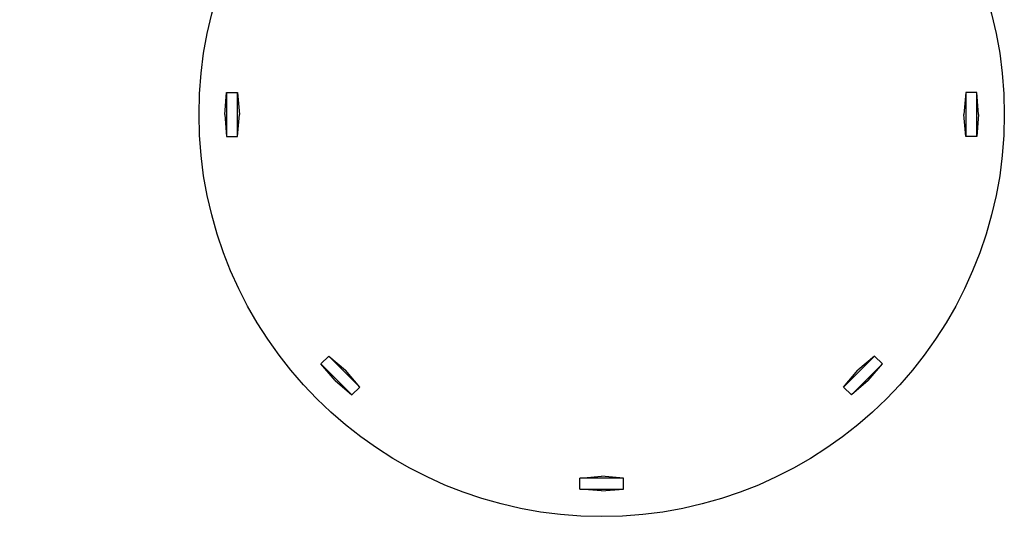
# Model space of a CAD drawing. Extents: x -97 to 1457, y -187 to 357.
# Drawn here: x -9 to 37, y 253 to 277 of the extents above; entities that cross this region are included whole.
import ezdxf

# ---------------------------------------------------------------- set-up
doc = ezdxf.new("R2010")
doc.units = 0
doc.header["$LTSCALE"] = 4
doc.header["$MEASUREMENT"] = 0
doc.layers.get('DEFPOINTS').update_dxf_attribs({"linetype": 'CONTINUOUS'})
for name, color, linetype in [('Access Cover', 5, 'CONTINUOUS'), ('DIM', 1, 'CONTINUOUS'), ('HATCH', 5, 'CONTINUOUS')]:
    doc.layers.add(name, color=color, linetype=linetype)
doc.styles.add('SIMPLEX', font='simplex.shx', dxfattribs={"width": 0.85})
doc.styles.get("Standard").update_dxf_attribs({"font": 'simplex.shx', "width": 0.9})
doc.dimstyles.get("Standard").update_dxf_attribs({"dimtxt": 0.18, "dimasz": 0.18, "dimexe": 0.18, "dimexo": 0.0625, "dimgap": 0.09, "dimtad": 0, "dimtih": 1, "dimtoh": 1, "dimdec": 4, "dimzin": 0, "dimdsep": 46, "dimtxsty": 'Standard', "dimcen": 0.09, "dimadec": 0, "dimazin": 0, "dimtfac": 1, "dimtdec": 4, "dimtofl": 0, "dimtmove": 0, "dimatfit": 3, "dimfxl": 0, "dimtolj": 1, "dimtzin": 0, "dimarcsym": 0})

# ---------------------------------------------------------------- blocks, each defined once
blk = doc.blocks.new('*D68')
at = {"layer": 'DEFPOINTS', "color": 0}
for p in [(-8.053, 324.076), (-64.551, 221.407), (-8.053, 221.407)]:
    blk.add_point(p, dxfattribs=at)
at = {"layer": 'DIM', "color": 0, "lineweight": -2}
for p, q in [((-10.053, 324.076), (-64.551, 324.076)), ((-64.551, 321.076), (-64.551, 275.241)), ((-64.551, 224.407), (-64.551, 270.241)), ((-10.053, 221.407), (-64.551, 221.407))]:
    blk.add_line(p, q, dxfattribs=at)
at = {"layer": 'DIM', "color": 0}
for points in [[(-65.051, 321.076), (-64.051, 321.076), (-64.551, 324.076)], [(-65.051, 224.407), (-64.051, 224.407), (-64.551, 221.407)]]:
    blk.add_solid(points, dxfattribs=at)
at = {"layer": 'DIM', "color": 0, "insert": (-64.551, 272.741), "char_height": 3, "attachment_point": 5, "style": 'SIMPLEX'}
blk.add_mtext('\\A1;D', dxfattribs=at)

msp = doc.modelspace()

# ---------------------------------------------------------------- linework, layer by layer
at = {"layer": 'Access Cover', "linetype": 'Continuous'}
msp.add_circle((18.51218, 272.71902), 18.70619, dxfattribs=at)
at = {"layer": 'HATCH'}
for p, q in [((1.08818, 273.73896), (1.08818, 271.69908)), ((1.59815, 271.69908), (1.59815, 273.73896)), ((35.4262, 273.73896), (35.4262, 271.69908)), ((35.93618, 271.69908), (35.93618, 273.73896)), ((7.27336, 260.03779), (5.83095, 261.4802)), ((31.19341, 261.4802), (29.75099, 260.03779)), ((5.47034, 261.1196), (6.91276, 259.67718)), ((30.1116, 259.67718), (31.55401, 261.1196)), ((19.53212, 255.80499), (17.49224, 255.80499)), ((17.49224, 255.29502), (19.53212, 255.29502))]:
    msp.add_line(p, q, dxfattribs=at)
for points in [[(1.00319, 272.71902), (1.08818, 273.73896), (1.59815, 273.73896), (1.68315, 272.71902)], [(36.02117, 272.71902), (35.93618, 273.73896), (35.4262, 273.73896), (35.34121, 272.71902)], [(1.00319, 272.71902), (1.08818, 271.69908), (1.59815, 271.69908), (1.68315, 272.71902)], [(36.02117, 272.71902), (35.93618, 271.69908), (35.4262, 271.69908), (35.34121, 272.71902)], [(6.13145, 260.33829), (5.47034, 261.1196), (5.83095, 261.4802), (6.61226, 260.8191)], [(30.89291, 260.33829), (31.55401, 261.1196), (31.19341, 261.4802), (30.4121, 260.8191)], [(6.13145, 260.33829), (6.91276, 259.67718), (7.27336, 260.03779), (6.61226, 260.8191)], [(30.89291, 260.33829), (30.1116, 259.67718), (29.75099, 260.03779), (30.4121, 260.8191)], [(18.51218, 255.21003), (17.49224, 255.29502), (17.49224, 255.80499), (18.51218, 255.88999)], [(18.51218, 255.21003), (19.53212, 255.29502), (19.53212, 255.80499), (18.51218, 255.88999)]]:
    msp.add_lwpolyline(points, dxfattribs=at)

# ---------------------------------------------------------------- dimensions: what is measured, and where the dimension line sits
at = {"layer": 'DIM'}
dim = msp.add_linear_dim(base=(-64.55138, 221.4067), p1=(-8.05294, 324.07564), p2=(-8.05294, 221.4067), angle=90, text='D', dimstyle='Standard', override={"dimtxt": 3, "dimasz": 3, "dimexe": 0, "dimexo": 2, "dimgap": 1, "dimtxsty": 'SIMPLEX', "dimcen": 3}, dxfattribs=at)
dim.commit()
dim.dimension.update_dxf_attribs({"geometry": '*D68', "text_midpoint": (-64.55138, 272.74117)})

doc.saveas('drawing.dxf')
